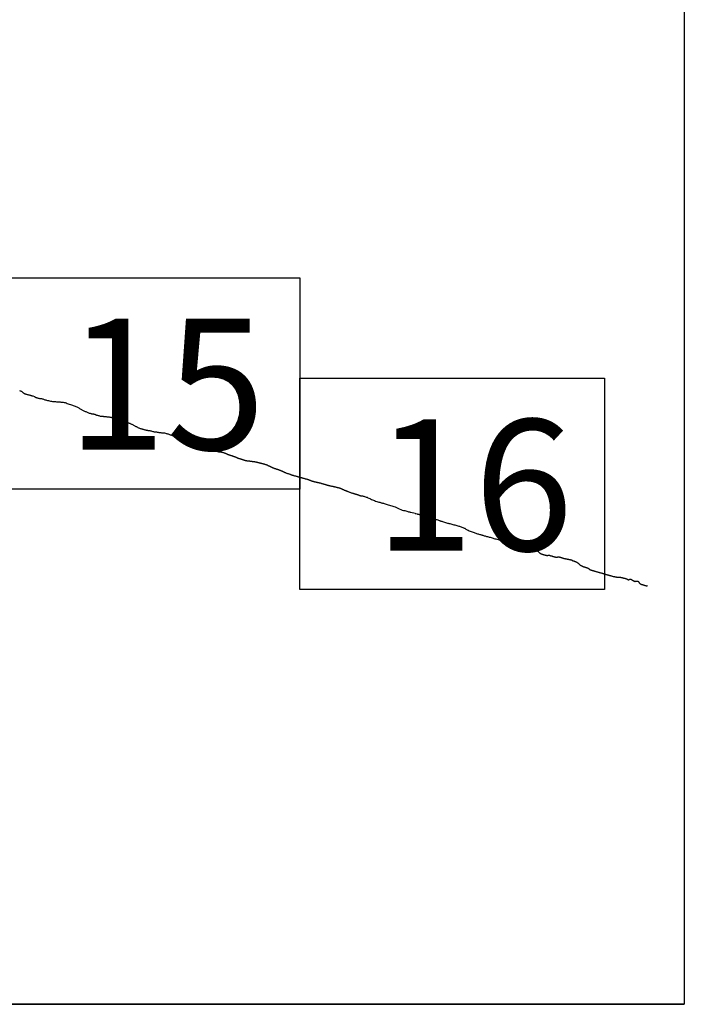
# Model space of a CAD drawing. Extents: x 379727 to 380977, y 1874203 to 1875013.
# Drawn here: x 380924 to 380949, y 1874620 to 1874657 of the extents above; entities that cross this region are included whole.
import ezdxf

# ---------------------------------------------------------------- set-up
doc = ezdxf.new("R2010")
doc.units = 0
doc.header["$MEASUREMENT"] = 0
for name, color, linetype in [('0LC', 7, 'Continuous'), ('0RET8', 7, 'Continuous'), ('1AVA_1-13', 7, 'Continuous')]:
    doc.layers.add(name, color=color, linetype=linetype)
doc.layers.add('margen interno', color=7, linetype='Continuous', lineweight=25)

# ---------------------------------------------------------------- blocks, each defined once
blk = doc.blocks.new('A$C18E6515B')
at = {"layer": 'margen interno'}
blk.add_line((0, 0), (99.318, 0), dxfattribs=at)
at = {"layer": 'margen interno', "flags": 128}
blk.add_lwpolyline([(0, 70), (99.318, 70), (99.318, 0), (0, 0)], close=True, dxfattribs=at)

msp = doc.modelspace()

# ---------------------------------------------------------------- linework, layer by layer
at = {"layer": '0LC', "color": 4, "ltscale": 0.0108}
for points in [[(380924.091, 1874643.128), (380924.114, 1874643.118), (380924.136, 1874643.109), (380924.157, 1874643.099), (380924.177, 1874643.089), (380924.195, 1874643.078), (380924.209, 1874643.066), (380924.222, 1874643.054), (380924.235, 1874643.043), (380924.247, 1874643.034), (380924.258, 1874643.026), (380924.27, 1874643.018), (380924.283, 1874643.012), (380924.298, 1874643.005), (380924.314, 1874642.998), (380924.334, 1874642.993), (380924.359, 1874642.986), (380924.386, 1874642.978), (380924.412, 1874642.972), (380924.437, 1874642.965), (380924.459, 1874642.959), (380924.478, 1874642.954), (380924.495, 1874642.95), (380924.511, 1874642.945), (380924.525, 1874642.941), (380924.538, 1874642.938), (380924.55, 1874642.934), (380924.562, 1874642.931), (380924.575, 1874642.928), (380924.586, 1874642.925), (380924.595, 1874642.922), (380924.6, 1874642.921)], [(380924.6, 1874642.921), (380924.655, 1874642.894), (380924.663, 1874642.891), (380924.67, 1874642.887), (380924.677, 1874642.883), (380924.683, 1874642.879), (380924.69, 1874642.876), (380924.696, 1874642.873), (380924.711, 1874642.865), (380924.718, 1874642.863), (380924.732, 1874642.86), (380924.752, 1874642.855), (380924.775, 1874642.848), (380924.8, 1874642.841), (380924.825, 1874642.834), (380924.849, 1874642.829), (380924.871, 1874642.825), (380924.895, 1874642.823), (380924.919, 1874642.82), (380924.944, 1874642.814), (380924.968, 1874642.807), (380924.993, 1874642.798), (380925.019, 1874642.788), (380925.048, 1874642.778), (380925.08, 1874642.769), (380925.113, 1874642.762), (380925.149, 1874642.754), (380925.186, 1874642.746), (380925.223, 1874642.738), (380925.261, 1874642.73), (380925.3, 1874642.722), (380925.338, 1874642.716), (380925.376, 1874642.712), (380925.414, 1874642.708), (380925.449, 1874642.706), (380925.484, 1874642.704), (380925.519, 1874642.701), (380925.552, 1874642.698), (380925.586, 1874642.696), (380925.622, 1874642.693), (380925.658, 1874642.691), (380925.696, 1874642.688), (380925.735, 1874642.683), (380925.775, 1874642.677), (380925.813, 1874642.668), (380925.852, 1874642.655), (380925.892, 1874642.642), (380925.932, 1874642.627), (380925.972, 1874642.614), (380926.011, 1874642.601), (380926.049, 1874642.59), (380926.086, 1874642.578), (380926.121, 1874642.564), (380926.154, 1874642.551), (380926.187, 1874642.536), (380926.22, 1874642.522), (380926.25, 1874642.508), (380926.28, 1874642.494), (380926.307, 1874642.481), (380926.333, 1874642.467), (380926.358, 1874642.453), (380926.381, 1874642.439), (380926.403, 1874642.426), (380926.426, 1874642.413), (380926.45, 1874642.401), (380926.474, 1874642.387), (380926.499, 1874642.374), (380926.524, 1874642.362), (380926.549, 1874642.35), (380926.573, 1874642.339), (380926.598, 1874642.329), (380926.622, 1874642.32), (380926.645, 1874642.308), (380926.668, 1874642.296), (380926.692, 1874642.285), (380926.717, 1874642.276), (380926.741, 1874642.27), (380926.762, 1874642.265), (380926.781, 1874642.259), (380926.798, 1874642.254), (380926.813, 1874642.248), (380926.828, 1874642.245), (380926.844, 1874642.244), (380926.858, 1874642.245), (380926.872, 1874642.245), (380926.882, 1874642.241), (380926.892, 1874642.235), (380926.901, 1874642.23), (380926.91, 1874642.229), (380926.92, 1874642.229), (380926.931, 1874642.228), (380926.943, 1874642.222), (380926.957, 1874642.215), (380926.97, 1874642.208), (380926.986, 1874642.205), (380927.003, 1874642.202), (380927.02, 1874642.198), (380927.038, 1874642.193), (380927.058, 1874642.185), (380927.083, 1874642.177), (380927.11, 1874642.17), (380927.139, 1874642.164), (380927.169, 1874642.16), (380927.198, 1874642.158), (380927.224, 1874642.155), (380927.247, 1874642.152), (380927.267, 1874642.149), (380927.287, 1874642.148), (380927.305, 1874642.145), (380927.323, 1874642.144), (380927.342, 1874642.141), (380927.361, 1874642.14), (380927.383, 1874642.138), (380927.405, 1874642.137), (380927.429, 1874642.135), (380927.453, 1874642.132), (380927.478, 1874642.129), (380927.503, 1874642.125), (380927.526, 1874642.12), (380927.548, 1874642.116), (380927.568, 1874642.111), (380927.586, 1874642.107), (380927.602, 1874642.103), (380927.619, 1874642.099), (380927.637, 1874642.094), (380927.657, 1874642.089), (380927.679, 1874642.081), (380927.7, 1874642.074), (380927.721, 1874642.068), (380927.741, 1874642.063), (380927.759, 1874642.059), (380927.774, 1874642.054), (380927.788, 1874642.049), (380927.803, 1874642.044), (380927.82, 1874642.039), (380927.838, 1874642.034), (380927.858, 1874642.03), (380927.877, 1874642.026), (380927.893, 1874642.021), (380927.906, 1874642.017), (380927.915, 1874642.014), (380927.921, 1874642.012), (380927.954, 1874642.004), (380927.956, 1874642.004), (380927.983, 1874641.997), (380928.011, 1874641.989), (380928.039, 1874641.98), (380928.065, 1874641.971), (380928.092, 1874641.961), (380928.116, 1874641.95), (380928.14, 1874641.939), (380928.163, 1874641.929), (380928.186, 1874641.918), (380928.207, 1874641.908), (380928.229, 1874641.898), (380928.25, 1874641.889), (380928.272, 1874641.879), (380928.293, 1874641.869), (380928.316, 1874641.859), (380928.337, 1874641.85), (380928.358, 1874641.84), (380928.379, 1874641.829), (380928.4, 1874641.818), (380928.42, 1874641.807), (380928.441, 1874641.796), (380928.462, 1874641.785), (380928.483, 1874641.774), (380928.503, 1874641.763), (380928.521, 1874641.753), (380928.54, 1874641.742), (380928.559, 1874641.732), (380928.579, 1874641.723), (380928.599, 1874641.713), (380928.621, 1874641.705), (380928.643, 1874641.698), (380928.668, 1874641.691), (380928.692, 1874641.684), (380928.716, 1874641.677), (380928.738, 1874641.67), (380928.76, 1874641.663), (380928.781, 1874641.657), (380928.801, 1874641.652), (380928.82, 1874641.646), (380928.839, 1874641.642), (380928.858, 1874641.639), (380928.878, 1874641.635), (380928.899, 1874641.632), (380928.919, 1874641.627), (380928.94, 1874641.621), (380928.961, 1874641.616), (380928.984, 1874641.614), (380929.009, 1874641.612), (380929.035, 1874641.608), (380929.061, 1874641.6), (380929.09, 1874641.592), (380929.118, 1874641.584), (380929.146, 1874641.577), (380929.175, 1874641.572), (380929.204, 1874641.571), (380929.233, 1874641.569), (380929.26, 1874641.565), (380929.285, 1874641.56), (380929.308, 1874641.554), (380929.328, 1874641.549), (380929.348, 1874641.548), (380929.369, 1874641.548), (380929.389, 1874641.547), (380929.409, 1874641.544), (380929.428, 1874641.539), (380929.447, 1874641.533), (380929.467, 1874641.529), (380929.49, 1874641.527), (380929.515, 1874641.528), (380929.542, 1874641.527), (380929.57, 1874641.523), (380929.597, 1874641.517), (380929.624, 1874641.51), (380929.65, 1874641.503), (380929.675, 1874641.494), (380929.701, 1874641.486), (380929.726, 1874641.477), (380929.752, 1874641.468), (380929.778, 1874641.46), (380929.805, 1874641.452), (380929.832, 1874641.443), (380929.859, 1874641.434), (380929.884, 1874641.424), (380929.909, 1874641.413), (380929.935, 1874641.403), (380929.961, 1874641.393), (380929.986, 1874641.385), (380930.012, 1874641.377), (380930.036, 1874641.369), (380930.058, 1874641.36), (380930.08, 1874641.351), (380930.101, 1874641.341), (380930.122, 1874641.332), (380930.144, 1874641.324), (380930.165, 1874641.316), (380930.186, 1874641.308), (380930.206, 1874641.3), (380930.226, 1874641.29), (380930.245, 1874641.279), (380930.264, 1874641.268), (380930.285, 1874641.258), (380930.306, 1874641.248), (380930.326, 1874641.238), (380930.347, 1874641.228), (380930.367, 1874641.219), (380930.387, 1874641.211), (380930.407, 1874641.205), (380930.427, 1874641.199), (380930.448, 1874641.193), (380930.468, 1874641.188), (380930.488, 1874641.184), (380930.508, 1874641.179), (380930.528, 1874641.173), (380930.549, 1874641.167), (380930.571, 1874641.161), (380930.592, 1874641.156), (380930.612, 1874641.153), (380930.631, 1874641.15), (380930.649, 1874641.148), (380930.664, 1874641.146), (380930.677, 1874641.143), (380930.69, 1874641.138), (380930.706, 1874641.133), (380930.723, 1874641.127), (380930.742, 1874641.123), (380930.764, 1874641.119), (380930.787, 1874641.116), (380930.81, 1874641.114), (380930.835, 1874641.109), (380930.861, 1874641.103), (380930.888, 1874641.096), (380930.917, 1874641.089), (380930.945, 1874641.082), (380930.972, 1874641.077), (380930.996, 1874641.072), (380931.017, 1874641.069), (380931.034, 1874641.065), (380931.049, 1874641.061), (380931.062, 1874641.056), (380931.075, 1874641.05), (380931.087, 1874641.043), (380931.098, 1874641.036), (380931.109, 1874641.03), (380931.121, 1874641.023), (380931.132, 1874641.016), (380931.144, 1874641.01), (380931.155, 1874641.006), (380931.167, 1874641.001), (380931.179, 1874640.997), (380931.194, 1874640.992), (380931.21, 1874640.987), (380931.228, 1874640.982), (380931.247, 1874640.975), (380931.267, 1874640.968), (380931.287, 1874640.96), (380931.309, 1874640.953), (380931.328, 1874640.946), (380931.345, 1874640.94), (380931.36, 1874640.934), (380931.373, 1874640.928), (380931.385, 1874640.921), (380931.396, 1874640.915), (380931.407, 1874640.909), (380931.418, 1874640.903), (380931.427, 1874640.899), (380931.447, 1874640.888)], [(380931.447, 1874640.888), (380931.456, 1874640.883), (380931.464, 1874640.879), (380931.472, 1874640.875), (380931.477, 1874640.872), (380931.484, 1874640.868), (380931.492, 1874640.864), (380931.501, 1874640.86), (380931.51, 1874640.856), (380931.518, 1874640.853), (380931.526, 1874640.85), (380931.535, 1874640.847), (380931.542, 1874640.844), (380931.549, 1874640.84), (380931.556, 1874640.837), (380931.563, 1874640.834), (380931.57, 1874640.83), (380931.578, 1874640.826), (380931.585, 1874640.823), (380931.592, 1874640.82), (380931.599, 1874640.817), (380931.607, 1874640.815), (380931.614, 1874640.813), (380931.622, 1874640.812), (380931.63, 1874640.811), (380931.636, 1874640.81), (380931.645, 1874640.811), (380931.656, 1874640.812), (380931.664, 1874640.813), (380931.674, 1874640.813), (380931.684, 1874640.813), (380931.694, 1874640.812), (380931.703, 1874640.81), (380931.712, 1874640.808), (380931.721, 1874640.806), (380931.731, 1874640.803), (380931.742, 1874640.8), (380931.754, 1874640.796), (380931.767, 1874640.792), (380931.781, 1874640.787), (380931.795, 1874640.782), (380931.81, 1874640.777), (380931.824, 1874640.772), (380931.838, 1874640.767), (380931.85, 1874640.762), (380931.862, 1874640.757), (380931.873, 1874640.753), (380931.883, 1874640.749), (380931.894, 1874640.745), (380931.903, 1874640.74), (380931.913, 1874640.736), (380931.923, 1874640.731), (380931.932, 1874640.726), (380931.942, 1874640.722), (380931.952, 1874640.717), (380931.962, 1874640.712), (380931.975, 1874640.708), (380931.988, 1874640.704), (380932.002, 1874640.699), (380932.017, 1874640.696), (380932.031, 1874640.691), (380932.046, 1874640.687), (380932.059, 1874640.683), (380932.074, 1874640.68), (380932.087, 1874640.676), (380932.1, 1874640.672), (380932.113, 1874640.668), (380932.124, 1874640.664), (380932.135, 1874640.659), (380932.147, 1874640.655), (380932.158, 1874640.65), (380932.17, 1874640.645), (380932.181, 1874640.641), (380932.193, 1874640.636), (380932.205, 1874640.632), (380932.216, 1874640.628), (380932.226, 1874640.625), (380932.232, 1874640.623), (380932.237, 1874640.621), (380932.244, 1874640.619), (380932.253, 1874640.617), (380932.259, 1874640.614), (380932.266, 1874640.61), (380932.273, 1874640.607), (380932.282, 1874640.602), (380932.292, 1874640.597), (380932.305, 1874640.591), (380932.319, 1874640.585), (380932.335, 1874640.579), (380932.354, 1874640.572), (380932.371, 1874640.566), (380932.389, 1874640.561), (380932.406, 1874640.556), (380932.422, 1874640.552), (380932.436, 1874640.547), (380932.449, 1874640.543), (380932.462, 1874640.539), (380932.474, 1874640.534), (380932.486, 1874640.53), (380932.497, 1874640.526), (380932.509, 1874640.523), (380932.521, 1874640.518), (380932.534, 1874640.514), (380932.547, 1874640.51), (380932.56, 1874640.505), (380932.574, 1874640.501), (380932.587, 1874640.497), (380932.6, 1874640.494), (380932.613, 1874640.491), (380932.625, 1874640.488), (380932.636, 1874640.485), (380932.647, 1874640.482), (380932.658, 1874640.48), (380932.669, 1874640.478), (380932.679, 1874640.476), (380932.688, 1874640.475), (380932.697, 1874640.474), (380932.707, 1874640.473), (380932.717, 1874640.473), (380932.726, 1874640.471), (380932.735, 1874640.471), (380932.744, 1874640.47), (380932.754, 1874640.469), (380932.763, 1874640.468), (380932.772, 1874640.467), (380932.782, 1874640.466), (380932.793, 1874640.464), (380932.805, 1874640.463), (380932.816, 1874640.461), (380932.828, 1874640.46), (380932.839, 1874640.458), (380932.851, 1874640.457), (380932.863, 1874640.455), (380932.875, 1874640.454), (380932.887, 1874640.453), (380932.898, 1874640.452), (380932.908, 1874640.451), (380932.918, 1874640.449), (380932.927, 1874640.448), (380932.936, 1874640.447), (380932.945, 1874640.445), (380932.954, 1874640.444), (380932.963, 1874640.442), (380932.972, 1874640.44), (380932.98, 1874640.439), (380932.987, 1874640.438), (380932.992, 1874640.437), (380932.998, 1874640.435), (380933.004, 1874640.434), (380933.013, 1874640.433), (380933.022, 1874640.431), (380933.03, 1874640.429), (380933.038, 1874640.428), (380933.046, 1874640.426), (380933.053, 1874640.424), (380933.062, 1874640.422), (380933.073, 1874640.419), (380933.086, 1874640.416), (380933.102, 1874640.412), (380933.119, 1874640.407), (380933.136, 1874640.403), (380933.154, 1874640.399), (380933.172, 1874640.394), (380933.191, 1874640.39), (380933.208, 1874640.385), (380933.225, 1874640.381), (380933.242, 1874640.376), (380933.259, 1874640.372), (380933.274, 1874640.368), (380933.29, 1874640.363), (380933.307, 1874640.359), (380933.323, 1874640.354), (380933.339, 1874640.35), (380933.355, 1874640.345), (380933.37, 1874640.34), (380933.384, 1874640.336), (380933.397, 1874640.331), (380933.41, 1874640.326), (380933.422, 1874640.322), (380933.433, 1874640.317), (380933.446, 1874640.312), (380933.456, 1874640.306), (380933.468, 1874640.301), (380933.479, 1874640.295), (380933.49, 1874640.29), (380933.5, 1874640.285), (380933.511, 1874640.281), (380933.521, 1874640.276), (380933.532, 1874640.271), (380933.543, 1874640.266), (380933.554, 1874640.261), (380933.566, 1874640.255), (380933.579, 1874640.249), (380933.591, 1874640.243), (380933.604, 1874640.237), (380933.616, 1874640.231), (380933.629, 1874640.226), (380933.641, 1874640.22), (380933.653, 1874640.215), (380933.665, 1874640.21), (380933.678, 1874640.205), (380933.691, 1874640.199), (380933.706, 1874640.194), (380933.72, 1874640.189), (380933.735, 1874640.184), (380933.75, 1874640.179), (380933.766, 1874640.174), (380933.78, 1874640.169), (380933.795, 1874640.163), (380933.809, 1874640.158), (380933.825, 1874640.153), (380933.841, 1874640.147), (380933.854, 1874640.143), (380933.864, 1874640.14), (380933.876, 1874640.136), (380933.89, 1874640.13), (380933.907, 1874640.124), (380933.92, 1874640.119), (380933.93, 1874640.115), (380933.937, 1874640.112), (380933.946, 1874640.109), (380933.951, 1874640.107), (380933.957, 1874640.105), (380933.964, 1874640.102), (380933.973, 1874640.099), (380933.982, 1874640.096), (380933.991, 1874640.093), (380934.001, 1874640.089), (380934.011, 1874640.084), (380934.022, 1874640.079), (380934.032, 1874640.074), (380934.044, 1874640.068), (380934.054, 1874640.062), (380934.067, 1874640.056), (380934.079, 1874640.05), (380934.093, 1874640.043), (380934.108, 1874640.036), (380934.125, 1874640.029), (380934.145, 1874640.021), (380934.166, 1874640.013), (380934.187, 1874640.005), (380934.21, 1874639.998), (380934.232, 1874639.991), (380934.253, 1874639.984), (380934.272, 1874639.978), (380934.29, 1874639.973), (380934.306, 1874639.968), (380934.321, 1874639.962), (380934.334, 1874639.957), (380934.348, 1874639.951), (380934.36, 1874639.946), (380934.373, 1874639.941), (380934.386, 1874639.937), (380934.4, 1874639.932), (380934.416, 1874639.927), (380934.433, 1874639.923), (380934.451, 1874639.918), (380934.471, 1874639.912), (380934.491, 1874639.907), (380934.512, 1874639.901), (380934.534, 1874639.896), (380934.556, 1874639.89), (380934.577, 1874639.884), (380934.596, 1874639.879), (380934.613, 1874639.875), (380934.626, 1874639.87), (380934.635, 1874639.867), (380934.642, 1874639.864), (380934.647, 1874639.863), (380934.653, 1874639.862), (380934.661, 1874639.86), (380934.669, 1874639.858), (380934.675, 1874639.856), (380934.681, 1874639.855), (380934.687, 1874639.853), (380934.693, 1874639.851), (380934.7, 1874639.848), (380934.708, 1874639.846), (380934.717, 1874639.843), (380934.727, 1874639.841), (380934.736, 1874639.838), (380934.746, 1874639.835), (380934.756, 1874639.833), (380934.766, 1874639.83), (380934.777, 1874639.827), (380934.787, 1874639.824), (380934.799, 1874639.821), (380934.812, 1874639.817), (380934.827, 1874639.813), (380934.844, 1874639.809), (380934.862, 1874639.804), (380934.879, 1874639.799), (380934.897, 1874639.795), (380934.914, 1874639.79), (380934.93, 1874639.785), (380934.946, 1874639.78), (380934.962, 1874639.776), (380934.977, 1874639.771), (380934.993, 1874639.766), (380935.009, 1874639.76), (380935.023, 1874639.754), (380935.04, 1874639.748), (380935.057, 1874639.742), (380935.074, 1874639.736), (380935.091, 1874639.73), (380935.105, 1874639.724), (380935.119, 1874639.72), (380935.13, 1874639.716), (380935.139, 1874639.712), (380935.145, 1874639.71), (380935.154, 1874639.706), (380935.162, 1874639.703), (380935.172, 1874639.7), (380935.183, 1874639.697), (380935.196, 1874639.694), (380935.208, 1874639.691), (380935.217, 1874639.689), (380935.226, 1874639.687), (380935.236, 1874639.684), (380935.247, 1874639.681), (380935.259, 1874639.678), (380935.271, 1874639.675), (380935.285, 1874639.672), (380935.298, 1874639.668), (380935.31, 1874639.665), (380935.324, 1874639.662), (380935.337, 1874639.66), (380935.351, 1874639.657), (380935.365, 1874639.655), (380935.378, 1874639.653), (380935.39, 1874639.651), (380935.402, 1874639.648), (380935.414, 1874639.644), (380935.429, 1874639.641), (380935.444, 1874639.637), (380935.46, 1874639.632), (380935.475, 1874639.628), (380935.49, 1874639.624), (380935.506, 1874639.619), (380935.52, 1874639.614), (380935.534, 1874639.61), (380935.547, 1874639.606), (380935.56, 1874639.602), (380935.574, 1874639.598), (380935.586, 1874639.594), (380935.599, 1874639.591), (380935.611, 1874639.587), (380935.623, 1874639.584), (380935.634, 1874639.581), (380935.645, 1874639.578), (380935.655, 1874639.575), (380935.664, 1874639.573), (380935.672, 1874639.571), (380935.678, 1874639.569), (380935.684, 1874639.567), (380935.695, 1874639.565), (380935.704, 1874639.561), (380935.713, 1874639.558), (380935.723, 1874639.556), (380935.732, 1874639.553), (380935.743, 1874639.55), (380935.757, 1874639.546), (380935.773, 1874639.543), (380935.791, 1874639.538), (380935.81, 1874639.533), (380935.828, 1874639.529), (380935.847, 1874639.525), (380935.866, 1874639.522), (380935.884, 1874639.519), (380935.901, 1874639.516), (380935.917, 1874639.513), (380935.933, 1874639.509), (380935.948, 1874639.505), (380935.963, 1874639.502), (380935.979, 1874639.498), (380935.994, 1874639.494), (380936.008, 1874639.491), (380936.023, 1874639.487), (380936.037, 1874639.484), (380936.052, 1874639.48), (380936.066, 1874639.477), (380936.081, 1874639.473), (380936.096, 1874639.469), (380936.11, 1874639.466), (380936.125, 1874639.462), (380936.139, 1874639.458), (380936.153, 1874639.455), (380936.167, 1874639.451), (380936.179, 1874639.447), (380936.192, 1874639.443), (380936.203, 1874639.439), (380936.215, 1874639.434), (380936.227, 1874639.429), (380936.238, 1874639.424), (380936.249, 1874639.419), (380936.26, 1874639.414), (380936.27, 1874639.408), (380936.281, 1874639.403), (380936.292, 1874639.397), (380936.303, 1874639.392), (380936.315, 1874639.386), (380936.327, 1874639.38), (380936.339, 1874639.374), (380936.351, 1874639.369), (380936.363, 1874639.365), (380936.376, 1874639.361), (380936.389, 1874639.358), (380936.401, 1874639.355), (380936.41, 1874639.352), (380936.416, 1874639.348), (380936.424, 1874639.344), (380936.431, 1874639.341), (380936.439, 1874639.338), (380936.449, 1874639.333), (380936.46, 1874639.328), (380936.472, 1874639.323), (380936.485, 1874639.318), (380936.501, 1874639.311), (380936.519, 1874639.304), (380936.541, 1874639.296), (380936.564, 1874639.288), (380936.589, 1874639.28), (380936.613, 1874639.272), (380936.638, 1874639.265), (380936.66, 1874639.258), (380936.682, 1874639.251), (380936.702, 1874639.243), (380936.722, 1874639.237), (380936.74, 1874639.231), (380936.758, 1874639.225), (380936.775, 1874639.22), (380936.792, 1874639.216), (380936.807, 1874639.211), (380936.821, 1874639.207), (380936.836, 1874639.203), (380936.849, 1874639.199), (380936.863, 1874639.195), (380936.876, 1874639.19), (380936.888, 1874639.187), (380936.897, 1874639.183), (380936.904, 1874639.18), (380936.91, 1874639.178), (380936.918, 1874639.174), (380936.926, 1874639.17), (380936.935, 1874639.166), (380936.944, 1874639.162), (380936.952, 1874639.159), (380936.96, 1874639.157), (380936.965, 1874639.155), (380936.968, 1874639.155)], [(380936.968, 1874639.155), (380937.02, 1874639.156), (380937.041, 1874639.151), (380937.065, 1874639.144), (380937.091, 1874639.136), (380937.117, 1874639.128), (380937.146, 1874639.118), (380937.178, 1874639.107), (380937.211, 1874639.096), (380937.243, 1874639.082), (380937.276, 1874639.067), (380937.309, 1874639.052), (380937.343, 1874639.035), (380937.379, 1874639.018), (380937.415, 1874639.002), (380937.452, 1874638.989), (380937.491, 1874638.974), (380937.532, 1874638.957), (380937.576, 1874638.941), (380937.618, 1874638.928), (380937.656, 1874638.918), (380937.689, 1874638.909), (380937.719, 1874638.901), (380937.747, 1874638.894), (380937.772, 1874638.887), (380937.798, 1874638.881), (380937.826, 1874638.874), (380937.856, 1874638.865), (380937.89, 1874638.854), (380937.929, 1874638.84), (380937.97, 1874638.826), (380938.012, 1874638.813), (380938.056, 1874638.8), (380938.097, 1874638.787), (380938.138, 1874638.774), (380938.182, 1874638.76), (380938.222, 1874638.747), (380938.267, 1874638.732), (380938.315, 1874638.713), (380938.368, 1874638.69), (380938.424, 1874638.665), (380938.48, 1874638.64), (380938.533, 1874638.618), (380938.584, 1874638.604), (380938.631, 1874638.593), (380938.673, 1874638.583), (380938.708, 1874638.574), (380938.742, 1874638.564), (380938.775, 1874638.555), (380938.806, 1874638.547), (380938.835, 1874638.54), (380938.857, 1874638.534), (380939.021, 1874638.493), (380939.03, 1874638.491), (380939.041, 1874638.487), (380939.05, 1874638.485), (380939.056, 1874638.483), (380939.098, 1874638.473), (380939.098, 1874638.473), (380939.104, 1874638.471), (380939.111, 1874638.468), (380939.118, 1874638.466), (380939.127, 1874638.464), (380939.14, 1874638.46), (380939.152, 1874638.457), (380939.16, 1874638.455), (380939.17, 1874638.453), (380939.176, 1874638.452), (380939.182, 1874638.451), (380939.187, 1874638.45), (380939.194, 1874638.449), (380939.205, 1874638.447), (380939.223, 1874638.444), (380939.246, 1874638.439), (380939.268, 1874638.433), (380939.291, 1874638.425), (380939.309, 1874638.42), (380939.329, 1874638.415), (380939.347, 1874638.412), (380939.369, 1874638.408), (380939.392, 1874638.403), (380939.416, 1874638.395), (380939.442, 1874638.387), (380939.47, 1874638.379), (380939.495, 1874638.373), (380939.52, 1874638.365), (380939.545, 1874638.359), (380939.568, 1874638.352), (380939.592, 1874638.345), (380939.616, 1874638.337), (380939.642, 1874638.334), (380939.667, 1874638.331), (380939.687, 1874638.326), (380939.706, 1874638.318), (380939.722, 1874638.307), (380939.741, 1874638.294), (380939.763, 1874638.284), (380939.788, 1874638.274), (380939.817, 1874638.265), (380939.845, 1874638.255), (380939.874, 1874638.246), (380939.9, 1874638.237), (380939.926, 1874638.227), (380939.95, 1874638.218), (380939.973, 1874638.21), (380939.998, 1874638.201), (380940.027, 1874638.191), (380940.062, 1874638.179), (380940.099, 1874638.168), (380940.137, 1874638.156), (380940.174, 1874638.146), (380940.208, 1874638.136), (380940.24, 1874638.127), (380940.269, 1874638.119), (380940.301, 1874638.112), (380940.333, 1874638.105), (380940.367, 1874638.095), (380940.403, 1874638.085), (380940.441, 1874638.074), (380940.478, 1874638.063), (380940.517, 1874638.053), (380940.556, 1874638.041), (380940.596, 1874638.031), (380940.634, 1874638.021), (380940.668, 1874638.011), (380940.698, 1874638.002), (380940.728, 1874637.991), (380940.759, 1874637.978), (380940.791, 1874637.967), (380940.823, 1874637.956), (380940.851, 1874637.947), (380940.874, 1874637.939), (380940.894, 1874637.931), (380940.911, 1874637.923), (380940.926, 1874637.912), (380940.943, 1874637.898), (380940.963, 1874637.883), (380940.989, 1874637.867), (380941.024, 1874637.852), (380941.062, 1874637.836), (380941.101, 1874637.82), (380941.14, 1874637.804), (380941.176, 1874637.789), (380941.211, 1874637.776), (380941.246, 1874637.764), (380941.279, 1874637.752), (380941.311, 1874637.741), (380941.343, 1874637.731), (380941.373, 1874637.721), (380941.402, 1874637.713), (380941.433, 1874637.704), (380941.461, 1874637.697), (380941.488, 1874637.689), (380941.512, 1874637.682), (380941.535, 1874637.677), (380941.558, 1874637.67), (380941.581, 1874637.664), (380941.608, 1874637.656), (380941.635, 1874637.648), (380941.663, 1874637.64), (380941.693, 1874637.631), (380941.723, 1874637.623), (380941.755, 1874637.614), (380941.787, 1874637.605), (380941.819, 1874637.596), (380941.853, 1874637.587), (380941.889, 1874637.577), (380941.926, 1874637.567), (380941.963, 1874637.556), (380942, 1874637.546), (380942.036, 1874637.536), (380942.074, 1874637.525), (380942.113, 1874637.514), (380942.153, 1874637.503), (380942.19, 1874637.493), (380942.227, 1874637.482), (380942.26, 1874637.473), (380942.286, 1874637.465), (380942.307, 1874637.459), (380942.326, 1874637.454), (380942.344, 1874637.449), (380942.364, 1874637.443), (380942.383, 1874637.437), (380942.4, 1874637.432), (380942.431, 1874637.424), (380942.431, 1874637.424), (380942.438, 1874637.422), (380942.452, 1874637.418), (380942.471, 1874637.412), (380942.493, 1874637.405), (380942.516, 1874637.398), (380942.539, 1874637.391), (380942.561, 1874637.385), (380942.583, 1874637.378), (380942.605, 1874637.371), (380942.624, 1874637.365), (380942.641, 1874637.36), (380942.657, 1874637.355), (380942.674, 1874637.349), (380942.688, 1874637.345), (380942.702, 1874637.341), (380942.713, 1874637.337), (380942.724, 1874637.335), (380942.732, 1874637.332), (380942.74, 1874637.33), (380942.75, 1874637.328), (380942.759, 1874637.325), (380942.769, 1874637.323), (380942.776, 1874637.321), (380942.784, 1874637.319), (380942.79, 1874637.318), (380942.797, 1874637.316), (380942.808, 1874637.314), (380942.816, 1874637.312), (380942.824, 1874637.31), (380942.829, 1874637.308), (380942.835, 1874637.306), (380942.842, 1874637.304), (380942.85, 1874637.301), (380942.857, 1874637.299), (380942.864, 1874637.297), (380942.871, 1874637.294), (380942.877, 1874637.292), (380942.884, 1874637.29), (380942.89, 1874637.287), (380942.898, 1874637.285), (380942.904, 1874637.282), (380942.912, 1874637.28), (380942.92, 1874637.277), (380942.931, 1874637.274), (380942.943, 1874637.27), (380942.957, 1874637.266), (380942.969, 1874637.262), (380942.979, 1874637.259), (380942.988, 1874637.256), (380942.996, 1874637.254), (380943.004, 1874637.252), (380943.013, 1874637.249), (380943.022, 1874637.247)], [(380943.022, 1874637.247), (380943.032, 1874637.246), (380943.043, 1874637.246), (380943.053, 1874637.245), (380943.062, 1874637.245), (380943.068, 1874637.244), (380943.074, 1874637.245), (380943.083, 1874637.246), (380943.091, 1874637.247), (380943.099, 1874637.246), (380943.105, 1874637.246), (380943.115, 1874637.243), (380943.123, 1874637.241), (380943.13, 1874637.239), (380943.14, 1874637.236), (380943.15, 1874637.232), (380943.159, 1874637.23), (380943.169, 1874637.227), (380943.178, 1874637.223), (380943.183, 1874637.221), (380943.19, 1874637.219), (380943.197, 1874637.216), (380943.205, 1874637.214), (380943.214, 1874637.211), (380943.224, 1874637.208), (380943.235, 1874637.205), (380943.245, 1874637.202), (380943.256, 1874637.2), (380943.268, 1874637.198), (380943.279, 1874637.195), (380943.292, 1874637.192), (380943.304, 1874637.189), (380943.318, 1874637.186), (380943.331, 1874637.182), (380943.344, 1874637.179), (380943.355, 1874637.176), (380943.366, 1874637.172), (380943.376, 1874637.169), (380943.385, 1874637.167), (380943.394, 1874637.165), (380943.403, 1874637.162), (380943.411, 1874637.16), (380943.419, 1874637.157), (380943.429, 1874637.155), (380943.439, 1874637.152), (380943.449, 1874637.148), (380943.459, 1874637.145), (380943.468, 1874637.143), (380943.477, 1874637.14), (380943.488, 1874637.137), (380943.498, 1874637.133), (380943.507, 1874637.13), (380943.516, 1874637.127), (380943.524, 1874637.124), (380943.531, 1874637.122), (380943.538, 1874637.119), (380943.545, 1874637.116), (380943.553, 1874637.112), (380943.562, 1874637.109), (380943.573, 1874637.104), (380943.586, 1874637.1), (380943.598, 1874637.096), (380943.61, 1874637.091), (380943.622, 1874637.085), (380943.634, 1874637.077), (380943.644, 1874637.07), (380943.654, 1874637.063), (380943.662, 1874637.056), (380943.67, 1874637.047), (380943.678, 1874637.038), (380943.687, 1874637.031), (380943.694, 1874637.025), (380943.7, 1874637.017), (380943.707, 1874637.011), (380943.712, 1874637.006), (380943.72, 1874637), (380943.725, 1874636.997), (380943.732, 1874636.992), (380943.741, 1874636.986), (380943.749, 1874636.98), (380943.759, 1874636.974), (380943.769, 1874636.97), (380943.781, 1874636.966), (380943.795, 1874636.961), (380943.809, 1874636.957), (380943.823, 1874636.952), (380943.836, 1874636.948), (380943.846, 1874636.945), (380943.857, 1874636.942), (380943.866, 1874636.939), (380943.875, 1874636.936), (380943.884, 1874636.933), (380943.895, 1874636.93), (380943.906, 1874636.927), (380943.917, 1874636.923), (380943.929, 1874636.92), (380943.939, 1874636.917), (380943.949, 1874636.913), (380943.958, 1874636.911), (380943.967, 1874636.909), (380943.976, 1874636.907), (380943.984, 1874636.906), (380943.993, 1874636.905), (380944.002, 1874636.905), (380944.008, 1874636.905), (380944.016, 1874636.904), (380944.023, 1874636.904), (380944.033, 1874636.906), (380944.04, 1874636.909), (380944.048, 1874636.912), (380944.054, 1874636.914), (380944.064, 1874636.914), (380944.07, 1874636.914), (380944.081, 1874636.914), (380944.088, 1874636.912), (380944.098, 1874636.909), (380944.111, 1874636.905), (380944.123, 1874636.9), (380944.136, 1874636.895), (380944.145, 1874636.892), (380944.152, 1874636.891), (380944.159, 1874636.888), (380944.168, 1874636.886), (380944.179, 1874636.883), (380944.19, 1874636.879), (380944.205, 1874636.874), (380944.224, 1874636.869), (380944.241, 1874636.864), (380944.255, 1874636.86), (380944.268, 1874636.856), (380944.279, 1874636.853), (380944.287, 1874636.851), (380944.295, 1874636.848), (380944.305, 1874636.846), (380944.316, 1874636.843), (380944.327, 1874636.842), (380944.339, 1874636.841), (380944.349, 1874636.841), (380944.357, 1874636.841), (380944.362, 1874636.84), (380944.368, 1874636.84), (380944.374, 1874636.842), (380944.382, 1874636.842), (380944.388, 1874636.842), (380944.395, 1874636.842), (380944.401, 1874636.844), (380944.411, 1874636.848), (380944.418, 1874636.85), (380944.424, 1874636.852), (380944.431, 1874636.852), (380944.441, 1874636.851), (380944.454, 1874636.848), (380944.466, 1874636.845), (380944.48, 1874636.842), (380944.493, 1874636.838), (380944.506, 1874636.834), (380944.52, 1874636.83), (380944.533, 1874636.827), (380944.546, 1874636.823), (380944.557, 1874636.819), (380944.569, 1874636.816), (380944.58, 1874636.812), (380944.591, 1874636.809), (380944.603, 1874636.805), (380944.616, 1874636.801), (380944.629, 1874636.798), (380944.641, 1874636.794), (380944.652, 1874636.791), (380944.659, 1874636.79), (380944.667, 1874636.787), (380944.674, 1874636.786), (380944.681, 1874636.785), (380944.688, 1874636.784), (380944.694, 1874636.783), (380944.702, 1874636.781), (380944.711, 1874636.779), (380944.722, 1874636.776), (380944.733, 1874636.774), (380944.744, 1874636.772), (380944.753, 1874636.77), (380944.76, 1874636.769), (380944.767, 1874636.767), (380944.774, 1874636.766), (380944.78, 1874636.765), (380944.786, 1874636.763), (380944.794, 1874636.761), (380944.802, 1874636.759), (380944.811, 1874636.757), (380944.824, 1874636.755), (380944.835, 1874636.753), (380944.848, 1874636.751), (380944.861, 1874636.75), (380944.873, 1874636.748), (380944.883, 1874636.746), (380944.892, 1874636.744), (380944.9, 1874636.743), (380944.906, 1874636.742), (380944.917, 1874636.738), (380944.922, 1874636.736), (380944.928, 1874636.734), (380944.934, 1874636.732), (380944.943, 1874636.727), (380944.949, 1874636.724), (380944.956, 1874636.719), (380944.965, 1874636.714), (380944.972, 1874636.709), (380944.981, 1874636.705), (380944.993, 1874636.7), (380945.008, 1874636.695), (380945.021, 1874636.69), (380945.035, 1874636.686), (380945.048, 1874636.681), (380945.063, 1874636.676), (380945.076, 1874636.671), (380945.089, 1874636.664), (380945.102, 1874636.658), (380945.113, 1874636.651), (380945.125, 1874636.645), (380945.135, 1874636.64), (380945.144, 1874636.634), (380945.15, 1874636.63), (380945.157, 1874636.626), (380945.163, 1874636.623), (380945.169, 1874636.62), (380945.173, 1874636.616), (380945.178, 1874636.612), (380945.183, 1874636.607), (380945.189, 1874636.603), (380945.195, 1874636.598), (380945.201, 1874636.593), (380945.207, 1874636.587), (380945.214, 1874636.578), (380945.221, 1874636.568), (380945.229, 1874636.558), (380945.238, 1874636.549), (380945.248, 1874636.542), (380945.259, 1874636.536), (380945.268, 1874636.531), (380945.276, 1874636.527), (380945.284, 1874636.524), (380945.292, 1874636.52), (380945.301, 1874636.514), (380945.312, 1874636.507), (380945.322, 1874636.502), (380945.332, 1874636.499), (380945.337, 1874636.496), (380945.346, 1874636.493), (380945.356, 1874636.488), (380945.362, 1874636.485), (380945.371, 1874636.482), (380945.381, 1874636.478), (380945.394, 1874636.474), (380945.411, 1874636.469), (380945.431, 1874636.463), (380945.449, 1874636.458), (380945.466, 1874636.453), (380945.481, 1874636.449), (380945.493, 1874636.445), (380945.502, 1874636.442), (380945.513, 1874636.437), (380945.523, 1874636.434), (380945.531, 1874636.431), (380945.538, 1874636.429), (380945.546, 1874636.426), (380945.552, 1874636.425), (380945.562, 1874636.422), (380945.569, 1874636.416), (380945.576, 1874636.408), (380945.582, 1874636.4), (380945.59, 1874636.389), (380945.598, 1874636.38), (380945.605, 1874636.376), (380945.614, 1874636.371), (380945.627, 1874636.367), (380945.635, 1874636.365), (380945.645, 1874636.362), (380945.656, 1874636.359), (380945.67, 1874636.354), (380945.685, 1874636.35), (380945.699, 1874636.346), (380945.71, 1874636.342), (380945.716, 1874636.339), (380945.722, 1874636.337), (380945.73, 1874636.335), (380945.738, 1874636.333), (380945.743, 1874636.331), (380945.749, 1874636.329), (380945.757, 1874636.327), (380945.767, 1874636.324), (380945.782, 1874636.32), (380945.799, 1874636.315), (380945.818, 1874636.309), (380945.84, 1874636.303), (380945.862, 1874636.296), (380945.885, 1874636.289), (380945.909, 1874636.283), (380945.932, 1874636.276), (380945.954, 1874636.27), (380945.975, 1874636.263), (380945.998, 1874636.257), (380946.02, 1874636.25), (380946.045, 1874636.243), (380946.069, 1874636.236), (380946.091, 1874636.229), (380946.113, 1874636.222), (380946.133, 1874636.217), (380946.15, 1874636.212), (380946.166, 1874636.208), (380946.18, 1874636.203), (380946.194, 1874636.2), (380946.208, 1874636.196), (380946.224, 1874636.191), (380946.241, 1874636.187), (380946.258, 1874636.181), (380946.275, 1874636.176), (380946.293, 1874636.171), (380946.308, 1874636.167), (380946.322, 1874636.163), (380946.335, 1874636.159), (380946.347, 1874636.156), (380946.358, 1874636.153), (380946.369, 1874636.149), (380946.379, 1874636.146), (380946.392, 1874636.143), (380946.405, 1874636.139), (380946.42, 1874636.135), (380946.438, 1874636.129), (380946.457, 1874636.124), (380946.476, 1874636.118), (380946.496, 1874636.114), (380946.517, 1874636.11), (380946.537, 1874636.106), (380946.553, 1874636.104), (380946.565, 1874636.102), (380946.576, 1874636.1), (380946.586, 1874636.098), (380946.594, 1874636.097), (380946.601, 1874636.096), (380946.608, 1874636.094), (380946.616, 1874636.092), (380946.624, 1874636.09), (380946.631, 1874636.088), (380946.637, 1874636.087), (380946.643, 1874636.086), (380946.65, 1874636.084), (380946.657, 1874636.082), (380946.662, 1874636.081), (380946.67, 1874636.079), (380946.677, 1874636.079), (380946.684, 1874636.08), (380946.692, 1874636.08), (380946.703, 1874636.081), (380946.714, 1874636.083), (380946.725, 1874636.083), (380946.733, 1874636.083), (380946.741, 1874636.081), (380946.746, 1874636.08), (380946.752, 1874636.079), (380946.757, 1874636.078), (380946.764, 1874636.078), (380946.773, 1874636.078), (380946.783, 1874636.077), (380946.792, 1874636.077), (380946.801, 1874636.075), (380946.811, 1874636.073), (380946.819, 1874636.072), (380946.825, 1874636.071), (380946.835, 1874636.069), (380946.843, 1874636.066), (380946.85, 1874636.064), (380946.861, 1874636.061), (380946.871, 1874636.058), (380946.883, 1874636.054), (380946.892, 1874636.051), (380946.899, 1874636.05), (380946.906, 1874636.048), (380946.912, 1874636.047), (380946.92, 1874636.047), (380946.927, 1874636.046), (380946.933, 1874636.045), (380946.94, 1874636.043), (380946.947, 1874636.041), (380946.954, 1874636.038), (380946.959, 1874636.036), (380946.969, 1874636.031), (380946.976, 1874636.028), (380946.987, 1874636.023), (380946.995, 1874636.021), (380947.002, 1874636.02), (380947.009, 1874636.019), (380947.015, 1874636.017), (380947.022, 1874636.014), (380947.029, 1874636.01), (380947.036, 1874636.006), (380947.042, 1874636.002), (380947.048, 1874635.998), (380947.052, 1874635.995), (380947.06, 1874635.99), (380947.068, 1874635.987), (380947.073, 1874635.986), (380947.08, 1874635.986), (380947.085, 1874635.989), (380947.091, 1874635.99), (380947.1, 1874635.992), (380947.109, 1874635.995), (380947.115, 1874635.997), (380947.12, 1874635.999), (380947.128, 1874636.004), (380947.135, 1874636.005), (380947.142, 1874636.006), (380947.149, 1874636.006), (380947.156, 1874636.006), (380947.164, 1874636.004), (380947.171, 1874636.002), (380947.178, 1874635.999), (380947.184, 1874635.995), (380947.192, 1874635.99), (380947.2, 1874635.986), (380947.205, 1874635.981), (380947.214, 1874635.976), (380947.223, 1874635.972), (380947.229, 1874635.969), (380947.236, 1874635.966), (380947.243, 1874635.962), (380947.249, 1874635.959), (380947.253, 1874635.955), (380947.258, 1874635.951), (380947.263, 1874635.948), (380947.27, 1874635.944), (380947.278, 1874635.94), (380947.289, 1874635.936), (380947.299, 1874635.933), (380947.307, 1874635.93), (380947.317, 1874635.927), (380947.323, 1874635.927), (380947.332, 1874635.93), (380947.338, 1874635.932), (380947.345, 1874635.933), (380947.353, 1874635.934), (380947.364, 1874635.935), (380947.371, 1874635.934), (380947.378, 1874635.932), (380947.386, 1874635.932), (380947.391, 1874635.932), (380947.399, 1874635.933), (380947.405, 1874635.934), (380947.41, 1874635.935), (380947.416, 1874635.934), (380947.424, 1874635.932), (380947.435, 1874635.928), (380947.445, 1874635.924), (380947.45, 1874635.918), (380947.454, 1874635.913), (380947.456, 1874635.907), (380947.461, 1874635.901), (380947.466, 1874635.898), (380947.47, 1874635.894), (380947.475, 1874635.886), (380947.479, 1874635.876), (380947.484, 1874635.869), (380947.486, 1874635.862), (380947.49, 1874635.857), (380947.494, 1874635.853), (380947.5, 1874635.849), (380947.506, 1874635.845), (380947.512, 1874635.838), (380947.516, 1874635.834), (380947.522, 1874635.831), (380947.528, 1874635.829), (380947.537, 1874635.825), (380947.546, 1874635.82), (380947.551, 1874635.818), (380947.558, 1874635.816), (380947.567, 1874635.813), (380947.579, 1874635.81), (380947.591, 1874635.806), (380947.602, 1874635.803), (380947.613, 1874635.799), (380947.622, 1874635.796), (380947.631, 1874635.794), (380947.64, 1874635.791), (380947.649, 1874635.788), (380947.658, 1874635.785), (380947.667, 1874635.783), (380947.677, 1874635.78), (380947.687, 1874635.777), (380947.697, 1874635.775), (380947.708, 1874635.772), (380947.716, 1874635.769), (380947.727, 1874635.768), (380947.733, 1874635.767), (380947.741, 1874635.765), (380947.746, 1874635.763), (380947.754, 1874635.761), (380947.762, 1874635.758), (380947.77, 1874635.756), (380947.779, 1874635.753), (380947.787, 1874635.751), (380947.793, 1874635.749), (380947.796, 1874635.748)]]:
    msp.add_lwpolyline(points, dxfattribs=at)
at = {"layer": '0RET8'}
for points in [[(380923.166, 1874639.401), (380923.166, 1874647.372), (380934.668, 1874647.372), (380934.668, 1874646.5), (380934.668, 1874646.5), (380934.668, 1874639.401), (380934.648, 1874639.401), (380934.647, 1874639.401), (380934.64, 1874639.401), (380923.166, 1874639.401), (380923.166, 1874639.401)], [(380934.688, 1874643.592), (380946.15, 1874643.592), (380946.17, 1874643.592), (380946.17, 1874637.035), (380946.17, 1874635.622), (380934.668, 1874635.622), (380934.668, 1874636.493), (380934.668, 1874636.493), (380934.668, 1874643.592), (380934.688, 1874643.592), (380934.688, 1874643.592)]]:
    msp.add_lwpolyline(points, dxfattribs=at)

# ---------------------------------------------------------------- block references
at = {"linetype": 'Continuous'}
msp.add_blockref('A$C18E6515B', (380849.865, 1874619.97), dxfattribs=at)

# ---------------------------------------------------------------- texts
at = {"layer": '1AVA_1-13', "width": 1}
for s, p in [('15', (380925.884, 1874640.891)), ('16', (380937.492, 1874637.084))]:
    msp.add_text(s, height=4.95, dxfattribs=at).set_placement(p)

doc.saveas('drawing.dxf')
